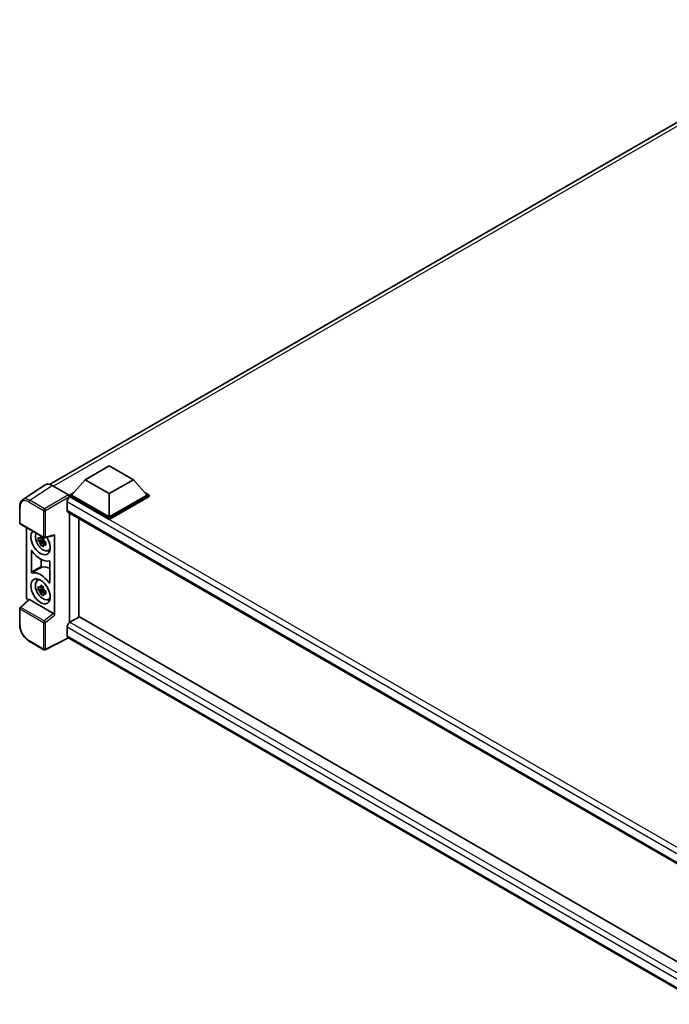
# Model space of a CAD drawing. Units: millimetres. Extents: x 0 to 11604, y 0 to 1546.
# Drawn here: x 1112 to 1285, y 230 to 493 of the extents above; entities that cross this region are included whole.
import ezdxf

# ---------------------------------------------------------------- set-up
doc = ezdxf.new("R2010")
doc.units = ezdxf.units.MM
doc.header["$LTSCALE"] = 4
doc.layers.add('Visible (ISO)', color=7, linetype='Continuous', lineweight=35)
doc.layers.add('Visible Narrow (ISO)', color=7, linetype='Continuous', lineweight=25)

msp = doc.modelspace()

# ---------------------------------------------------------------- linework, layer by layer
at = {"layer": 'Visible (ISO)'}
for p, q in [((1120.4389, 368.8227), (1334.8455, 492.6104)), ((1129.8908, 370.0851), (1136.319, 373.7964)), ((1136.319, 373.7964), (1142.7473, 370.0851)), ((1129.8908, 370.0851), (1126.2396, 365.9877)), ((1136.319, 366.3737), (1129.8908, 370.0851)), ((1142.7473, 370.0851), (1136.319, 366.3737)), ((1142.7473, 370.0851), (1146.3985, 365.9877)), ((1119.2159, 368.6839), (1113.248, 364.7396)), ((1121.0954, 368.542), (1125.4683, 366.0173)), ((1125.7253, 365.9877), (1126.7845, 366.5993)), ((1125.7253, 365.5721), (1125.7253, 365.9877)), ((1136.319, 359.8714), (1125.7253, 365.9877)), ((1125.7253, 365.5722), (1125.7253, 365.4111)), ((1125.8539, 365.4978), (1125.7253, 365.5721)), ((1136.319, 359.4558), (1125.7253, 365.5721)), ((1136.319, 360.1683), (1126.2396, 365.9877)), ((1136.319, 366.3737), (1136.319, 360.1683)), ((1146.3985, 365.9877), (1136.319, 360.1683)), ((1146.9128, 365.9877), (1136.319, 359.8714)), ((1146.9128, 365.5721), (1136.319, 359.4558)), ((1145.8536, 366.5993), (1146.9128, 365.9877)), ((1146.9128, 365.5721), (1146.9128, 365.9877)), ((1112.4637, 358.5706), (1112.4637, 362.9733)), ((1125.0825, 364.1617), (1125.0825, 361.9349)), ((1125.3084, 361.4355), (1296.944, 262.3417)), ((1125.7253, 361.1948), (1125.7253, 332.009)), ((1128.2068, 333.4542), (1128.2068, 359.7621)), ((1136.319, 359.4558), (1136.319, 359.8714)), ((1112.6455, 358.2557), (1118.8996, 354.6449)), ((1114.2891, 338.7793), (1114.2891, 357.3067)), ((1118.769, 354.0976), (1117.3882, 353.8074)), ((1118.7169, 354.6573), (1118.3499, 354.4454)), ((1118.769, 354.4707), (1118.769, 354.6289)), ((1118.769, 354.0976), (1118.769, 354.1773)), ((1118.8702, 354.0392), (1118.769, 354.0976)), ((1119.1704, 354.6072), (1121.6247, 355.227)), ((1121.7337, 334.0222), (1121.7337, 355.4134)), ((1118.0536, 352.6548), (1118.9953, 353.7056)), ((1118.3499, 353.5943), (1118.9362, 353.9328)), ((1118.9953, 353.7056), (1118.9953, 353.8223)), ((1118.9953, 353.7056), (1119.0644, 353.6657)), ((1119.454, 353.3806), (1119.087, 353.1687)), ((1119.3184, 353.519), (1119.4555, 353.4399)), ((1120.0421, 351.2175), (1120.5468, 351.4409)), ((1115.5748, 345.4355), (1115.5748, 351.1118)), ((1118.191, 348.8464), (1118.191, 346.9947)), ((1120.448, 348.2982), (1120.448, 342.622)), ((1117.1377, 343.1842), (1117.5835, 343.5096)), ((1118.769, 341.0336), (1117.3882, 340.7435)), ((1118.7169, 341.5934), (1118.3499, 341.3815)), ((1118.769, 341.4067), (1118.769, 341.565)), ((1118.769, 341.0336), (1118.769, 341.1134)), ((1118.8702, 340.9753), (1118.769, 341.0336)), ((1118.0536, 339.5909), (1118.9953, 340.6416)), ((1118.3499, 340.5303), (1118.9362, 340.8688)), ((1118.9953, 340.6416), (1118.9953, 340.7584)), ((1118.9953, 340.6416), (1119.0644, 340.6018)), ((1119.454, 340.3167), (1119.087, 340.1047)), ((1119.3184, 340.4551), (1119.4555, 340.376)), ((1120.0421, 338.1536), (1120.5468, 338.3769)), ((1112.4637, 331.4021), (1112.4637, 335.8048)), ((1114.8585, 338.1806), (1112.5803, 336.0717)), ((1121.4786, 334.4733), (1115.0585, 338.18)), ((1128.4252, 333.5802), (1125.8539, 332.0957)), ((1128.4252, 333.5802), (1296.8513, 236.3394)), ((1125.0825, 330.7596), (1125.0825, 328.5328)), ((1125.5027, 327.9212), (1119.2439, 324.7954)), ((1294.5116, 230.3439), (1125.3084, 328.0334)), ((1118.8996, 324.8058), (1114.9583, 327.0813))]:
    msp.add_line(p, q, dxfattribs=at)
for centre, start, end in [((1112.8273, 358.5706), 180, 240), ((1119.0814, 354.9598), 240, 284.173003), ((1112.8273, 335.8048), 132.789481, 180), ((1119.0814, 325.1208), 240, 296.538708)]:
    msp.add_arc(centre, 0.3636, start, end, dxfattribs=at)
for centre, major_axis, ratio, start_param, end_param in [((1121.0985, 365.5693), (-1.8204, 3.153), 0.5766475, 5.49839614, 6.31804945), ((1125.8539, 364.6071), (-0.5455, -0.9448), 0.57735027, 3.92699082, 5.49778714), ((1125.468, 365.7204), (-0.1818, 0.3149), 0.5780539, 3.9275998, 5.49717816), ((1125.8539, 362.3803), (-0.5455, -0.9448), 0.57735027, 5.49778714, 6.28318531), ((1118.0114, 353.3988), (1.8182, -3.1492), 0.57735027, 3.29297256, 7.94489041), ((1118.6799, 353.7848), (-1.455, 2.5201), 0.57735027, 0.35706869, 3.53279276), ((1118.3669, 353.6041), (-0.5693, 0.986), 0.57735027, 5.97330265, 6.59306797), ((1118.3669, 353.6041), (0.5693, -0.986), 0.57735027, 1.26091366, 1.88067899), ((1121.4764, 355.5646), (-0.1771, 0.3264), 0.5718249, 2.9967698, 3.95327169), ((1118.3669, 353.6041), (-0.5693, 0.986), 0.57735027, 1.26091366, 1.88067899), ((1118.3669, 353.6041), (0.5693, -0.986), 0.57735027, 5.97330265, 6.59306797), ((1118.0114, 353.3988), (2.7273, -4.7238), 0.57735027, 4.86750938, 6.1280649), ((1119.5542, 354.2896), (1.8182, -3.1492), 0.57735027, 5.62163033, 5.84503628), ((1120.5827, 341.8194), (-2.759, 4.7787), 0.57735027, 5.53231308, 6.10618845), ((1118.0114, 340.3349), (-2.7273, 4.7238), 0.57735027, 4.86750938, 6.1280649), ((1119.5542, 341.2256), (1.8182, -3.1492), 0.57735027, 3.57974168, 3.80314763), ((1118.6799, 340.7209), (-1.455, 2.5201), 0.57735027, 5.8919852, 9.81597807), ((1118.3669, 340.5402), (-0.5693, 0.986), 0.57735027, 5.97330265, 6.59306797), ((1118.3669, 340.5402), (0.5693, -0.986), 0.57735027, 1.26091366, 1.88067899), ((1114.8037, 338.4829), (-0.3636, 0.6298), 0.5780539, 0.78600715, 2.07195873), ((1118.3669, 340.5402), (-0.5693, 0.986), 0.57735027, 1.26091366, 1.88067899), ((1118.3669, 340.5402), (0.5693, -0.986), 0.57735027, 5.97330265, 6.59306797), ((1115.0607, 337.8722), (0.1771, -0.3264), 0.5718249, 2.39113692, 3.28641551), ((1119.5542, 341.2256), (1.8182, -3.1492), 0.57735027, 5.62163033, 5.84503628), ((1121.4764, 334.1681), (0.1753, -0.3238), 0.58179756, 0.82141755, 2.38355232), ((1125.8539, 331.205), (-0.5455, -0.9448), 0.57735027, 3.92699082, 5.49778714), ((1125.8539, 328.9782), (-0.5455, -0.9448), 0.57735027, 5.49778714, 6.28318531)]:
    msp.add_ellipse(centre, major_axis=major_axis, ratio=ratio, start_param=start_param, end_param=end_param, dxfattribs=at)
msp.add_ellipse((1118.0114, 340.3349), major_axis=(1.8182, -3.1492), ratio=0.57735027, dxfattribs=at)
for points, knots in [([(1112.4637, 362.9733), (1112.4637, 363.1228), (1112.4734, 363.2683), (1112.5132, 363.5493), (1112.5433, 363.6846), (1112.6249, 363.9423), (1112.6766, 364.0646), (1112.8023, 364.2925), (1112.8765, 364.398), (1113.0467, 364.5868), (1113.1429, 364.6701), (1113.248, 364.7396)], [-0.784789176, -0.784789176, -0.784789176, -0.784789176, -0.634804167, -0.634804167, -0.484819158, -0.484819158, -0.334834149, -0.334834149, -0.184849141, -0.184849141, -0.034864132, -0.034864132, -0.034864132, -0.034864132]), ([(1117.3882, 353.8074), (1117.3763, 353.9515), (1117.3708, 354.0949), (1117.3708, 354.3637), (1117.3763, 354.5095), (1117.3882, 354.6586)], [4.331071921, 4.331071921, 4.331071921, 4.331071921, 4.398975087, 4.398975087, 4.466878254, 4.466878254, 4.466878254, 4.466878254]), ([(1117.3882, 354.6586), (1117.4526, 354.6033), (1117.5182, 354.549), (1117.6068, 354.4779), (1117.629, 354.4603), (1117.6512, 354.4429)], [4.4863158772, 4.4863158772, 4.4863158772, 4.4863158772, 4.5307133937, 4.5307133937, 4.5453911286, 4.5453911286, 4.5453911286, 4.5453911286]), ([(1117.9984, 354.6434), (1118.0024, 354.6759), (1118.0065, 354.7087), (1118.0237, 354.8409), (1118.038, 354.9413), (1118.0536, 355.0428)], [4.8174915459, 4.8174915459, 4.8174915459, 4.8174915459, 4.8321692807, 4.8321692807, 4.8765667973, 4.8765667973, 4.8765667973, 4.8765667973]), ([(1118.0536, 355.0428), (1118.1725, 354.9692), (1118.294, 354.8967), (1118.5268, 354.7623), (1118.6557, 354.6901), (1118.7907, 354.6172)], [4.331071921, 4.331071921, 4.331071921, 4.331071921, 4.398975087, 4.398975087, 4.466878254, 4.466878254, 4.466878254, 4.466878254]), ([(1118.7907, 354.6172), (1118.7752, 354.5158), (1118.7608, 354.4153), (1118.7436, 354.2831), (1118.7395, 354.2504), (1118.7355, 354.2178)], [4.4863158772, 4.4863158772, 4.4863158772, 4.4863158772, 4.5307133937, 4.5307133937, 4.5453911286, 4.5453911286, 4.5453911286, 4.5453911286]), ([(1117.6512, 353.5918), (1117.629, 353.6092), (1117.6068, 353.6268), (1117.5182, 353.6978), (1117.4526, 353.7522), (1117.3882, 353.8074)], [4.8174915459, 4.8174915459, 4.8174915459, 4.8174915459, 4.8321692807, 4.8321692807, 4.8765667973, 4.8765667973, 4.8765667973, 4.8765667973]), ([(1118.0536, 352.6548), (1118.038, 352.7382), (1118.0237, 352.8222), (1118.0065, 352.9345), (1118.0024, 352.9624), (1117.9984, 352.9904)], [4.4863158772, 4.4863158772, 4.4863158772, 4.4863158772, 4.5307133937, 4.5307133937, 4.5453911286, 4.5453911286, 4.5453911286, 4.5453911286]), ([(1118.7907, 352.2293), (1118.6557, 352.2935), (1118.5268, 352.3616), (1118.294, 352.496), (1118.1725, 352.5725), (1118.0536, 352.6548)], [4.331071921, 4.331071921, 4.331071921, 4.331071921, 4.398975087, 4.398975087, 4.466878254, 4.466878254, 4.466878254, 4.466878254]), ([(1118.7355, 352.5649), (1118.7395, 352.5369), (1118.7436, 352.5089), (1118.7608, 352.3966), (1118.7752, 352.3127), (1118.7907, 352.2293)], [4.8174915459, 4.8174915459, 4.8174915459, 4.8174915459, 4.8321692807, 4.8321692807, 4.8765667973, 4.8765667973, 4.8765667973, 4.8765667973]), ([(1119.0827, 353.6164), (1119.1129, 353.6036), (1119.1433, 353.5908), (1119.2664, 353.5396), (1119.3606, 353.5018), (1119.4562, 353.4646)], [4.8174915459, 4.8174915459, 4.8174915459, 4.8174915459, 4.8321692807, 4.8321692807, 4.8765667973, 4.8765667973, 4.8765667973, 4.8765667973]), ([(1119.4562, 352.6135), (1119.3606, 352.6507), (1119.2664, 352.6885), (1119.1433, 352.7397), (1119.1129, 352.7525), (1119.0827, 352.7653)], [4.4863158772, 4.4863158772, 4.4863158772, 4.4863158772, 4.5307133937, 4.5307133937, 4.5453911286, 4.5453911286, 4.5453911286, 4.5453911286]), ([(1119.4562, 353.4646), (1119.4519, 353.3112), (1119.4499, 353.1634), (1119.4499, 352.8946), (1119.4519, 352.7532), (1119.4562, 352.6135)], [4.331071921, 4.331071921, 4.331071921, 4.331071921, 4.398975087, 4.398975087, 4.466878254, 4.466878254, 4.466878254, 4.466878254]), ([(1115.7382, 351.1133), (1115.7274, 351.1287), (1115.7151, 351.1424), (1115.6891, 351.1648), (1115.6756, 351.1733), (1115.6491, 351.184), (1115.6364, 351.1861), (1115.6134, 351.1835), (1115.6034, 351.1789), (1115.5887, 351.1648), (1115.5836, 351.1564), (1115.5766, 351.1362), (1115.5748, 351.1245), (1115.5748, 351.1118)], [0, 0, 0, 0, 0.0078199922, 0.0078199922, 0.0156337436, 0.0156337436, 0.0234424956, 0.0234424956, 0.031250375, 0.031250375, 0.0376977954, 0.0376977954, 0.0441465642, 0.0441465642, 0.0441465642, 0.0441465642]), ([(1118.191, 346.9947), (1118.191, 346.9792), (1118.1936, 346.9624), (1118.2038, 346.9279), (1118.2112, 346.9106), (1118.23, 346.8777), (1118.2412, 346.8625), (1118.2658, 346.8362), (1118.2791, 346.8253), (1118.3031, 346.8111), (1118.3138, 346.8067), (1118.3342, 346.8021), (1118.3438, 346.802), (1118.3526, 346.804)], [0, 0, 0, 0, 0.0078195138, 0.0078195138, 0.0156330182, 0.0156330182, 0.0234418051, 0.0234418051, 0.0312498868, 0.0312498868, 0.0374773106, 0.0374773106, 0.0437059044, 0.0437059044, 0.0437059044, 0.0437059044]), ([(1120.448, 348.2982), (1120.448, 348.3137), (1120.4454, 348.3305), (1120.4352, 348.365), (1120.4278, 348.3824), (1120.4089, 348.4152), (1120.3978, 348.4304), (1120.3731, 348.4568), (1120.3599, 348.4676), (1120.3355, 348.4821), (1120.3245, 348.4866), (1120.3034, 348.491), (1120.2935, 348.4909), (1120.2846, 348.4885)], [0, 0, 0, 0, 0.0078199624, 0.0078199624, 0.0156336701, 0.0156336701, 0.023442371, 0.023442371, 0.0312501991, 0.0312501991, 0.0376977323, 0.0376977323, 0.0441465637, 0.0441465637, 0.0441465637, 0.0441465637]), ([(1115.5748, 345.4355), (1115.5748, 345.42), (1115.5774, 345.4032), (1115.5876, 345.3687), (1115.595, 345.3514), (1115.6139, 345.3185), (1115.625, 345.3033), (1115.6497, 345.2769), (1115.6629, 345.2661), (1115.6873, 345.2516), (1115.6983, 345.2472), (1115.7194, 345.2428), (1115.7293, 345.2428), (1115.7382, 345.2452)], [0, 0, 0, 0, 0.0078199624, 0.0078199624, 0.0156336702, 0.0156336702, 0.023442371, 0.023442371, 0.0312501992, 0.0312501992, 0.0376977324, 0.0376977324, 0.0441465637, 0.0441465637, 0.0441465637, 0.0441465637]), ([(1117.3882, 340.7435), (1117.3763, 340.8875), (1117.3708, 341.031), (1117.3708, 341.2998), (1117.3763, 341.4456), (1117.3882, 341.5946)], [4.331071921, 4.331071921, 4.331071921, 4.331071921, 4.398975087, 4.398975087, 4.466878254, 4.466878254, 4.466878254, 4.466878254]), ([(1117.3882, 341.5946), (1117.4526, 341.5394), (1117.5182, 341.485), (1117.6068, 341.414), (1117.629, 341.3964), (1117.6512, 341.379)], [4.4863158772, 4.4863158772, 4.4863158772, 4.4863158772, 4.5307133937, 4.5307133937, 4.5453911286, 4.5453911286, 4.5453911286, 4.5453911286]), ([(1117.9984, 341.5794), (1118.0024, 341.612), (1118.0065, 341.6447), (1118.0237, 341.7769), (1118.038, 341.8774), (1118.0536, 341.9788)], [4.8174915459, 4.8174915459, 4.8174915459, 4.8174915459, 4.8321692807, 4.8321692807, 4.8765667973, 4.8765667973, 4.8765667973, 4.8765667973]), ([(1118.0536, 341.9788), (1118.1725, 341.9052), (1118.294, 341.8328), (1118.5268, 341.6984), (1118.6557, 341.6262), (1118.7907, 341.5532)], [4.331071921, 4.331071921, 4.331071921, 4.331071921, 4.398975087, 4.398975087, 4.466878254, 4.466878254, 4.466878254, 4.466878254]), ([(1118.7907, 341.5532), (1118.7752, 341.4518), (1118.7608, 341.3513), (1118.7436, 341.2191), (1118.7395, 341.1864), (1118.7355, 341.1538)], [4.4863158772, 4.4863158772, 4.4863158772, 4.4863158772, 4.5307133937, 4.5307133937, 4.5453911286, 4.5453911286, 4.5453911286, 4.5453911286]), ([(1120.2846, 342.6204), (1120.2954, 342.605), (1120.3077, 342.5913), (1120.3337, 342.5689), (1120.3472, 342.5604), (1120.3737, 342.5497), (1120.3864, 342.5476), (1120.4094, 342.5502), (1120.4194, 342.5548), (1120.4341, 342.569), (1120.4392, 342.5774), (1120.4462, 342.5975), (1120.448, 342.6092), (1120.448, 342.622)], [0, 0, 0, 0, 0.0078199922, 0.0078199922, 0.0156337436, 0.0156337436, 0.0234424956, 0.0234424956, 0.031250375, 0.031250375, 0.0376977954, 0.0376977954, 0.0441465642, 0.0441465642, 0.0441465642, 0.0441465642]), ([(1117.6512, 340.5278), (1117.629, 340.5453), (1117.6068, 340.5628), (1117.5182, 340.6339), (1117.4526, 340.6883), (1117.3882, 340.7435)], [4.8174915459, 4.8174915459, 4.8174915459, 4.8174915459, 4.8321692807, 4.8321692807, 4.8765667973, 4.8765667973, 4.8765667973, 4.8765667973]), ([(1118.0536, 339.5909), (1118.038, 339.6743), (1118.0237, 339.7582), (1118.0065, 339.8705), (1118.0024, 339.8985), (1117.9984, 339.9265)], [4.4863158772, 4.4863158772, 4.4863158772, 4.4863158772, 4.5307133937, 4.5307133937, 4.5453911286, 4.5453911286, 4.5453911286, 4.5453911286]), ([(1118.7907, 339.1653), (1118.6557, 339.2296), (1118.5268, 339.2977), (1118.294, 339.4321), (1118.1725, 339.5086), (1118.0536, 339.5909)], [4.331071921, 4.331071921, 4.331071921, 4.331071921, 4.398975087, 4.398975087, 4.466878254, 4.466878254, 4.466878254, 4.466878254]), ([(1118.7355, 339.5009), (1118.7395, 339.4729), (1118.7436, 339.445), (1118.7608, 339.3327), (1118.7752, 339.2487), (1118.7907, 339.1653)], [4.8174915459, 4.8174915459, 4.8174915459, 4.8174915459, 4.8321692807, 4.8321692807, 4.8765667973, 4.8765667973, 4.8765667973, 4.8765667973]), ([(1119.0827, 340.5525), (1119.1129, 340.5396), (1119.1433, 340.5269), (1119.2664, 340.4757), (1119.3606, 340.4378), (1119.4562, 340.4006)], [4.8174915459, 4.8174915459, 4.8174915459, 4.8174915459, 4.8321692807, 4.8321692807, 4.8765667973, 4.8765667973, 4.8765667973, 4.8765667973]), ([(1119.4562, 339.5495), (1119.3606, 339.5867), (1119.2664, 339.6246), (1119.1433, 339.6757), (1119.1129, 339.6885), (1119.0827, 339.7014)], [4.4863158772, 4.4863158772, 4.4863158772, 4.4863158772, 4.5307133937, 4.5307133937, 4.5453911286, 4.5453911286, 4.5453911286, 4.5453911286]), ([(1119.4562, 340.4006), (1119.4519, 340.2473), (1119.4499, 340.0995), (1119.4499, 339.8307), (1119.4519, 339.6892), (1119.4562, 339.5495)], [4.331071921, 4.331071921, 4.331071921, 4.331071921, 4.398975087, 4.398975087, 4.466878254, 4.466878254, 4.466878254, 4.466878254]), ([(1114.9583, 327.0813), (1114.8229, 327.1595), (1114.6891, 327.249), (1114.4271, 327.4482), (1114.2988, 327.5579), (1114.05, 327.7948), (1113.9295, 327.9221), (1113.6984, 328.1915), (1113.5878, 328.3335), (1113.379, 328.6292), (1113.2807, 328.7829), (1113.0985, 329.0985), (1113.0146, 329.2605), (1112.8629, 329.5892), (1112.7951, 329.7559), (1112.6774, 330.0907), (1112.6275, 330.2588), (1112.5466, 330.5927), (1112.5158, 330.7587), (1112.4743, 331.0851), (1112.4637, 331.2457), (1112.4637, 331.4021)], [-0.78478918, -0.78478918, -0.78478918, -0.78478918, -0.62783134, -0.62783134, -0.47087351, -0.47087351, -0.31391567, -0.31391567, -0.15695784, -0.15695784, 0, 0, 0.15695784, 0.15695784, 0.31391567, 0.31391567, 0.47087351, 0.47087351, 0.62783134, 0.62783134, 0.78478918, 0.78478918, 0.78478918, 0.78478918])]:
    msp.add_open_spline(points, degree=3, knots=knots, dxfattribs=at)
for points, weights in [([(1118.3499, 354.4454), (1118.094, 354.4552), (1117.6512, 354.4429)], [1.35956394726, 1.22656475141, 1.03074466748]), ([(1117.9984, 354.6434), (1118.2304, 354.534), (1118.3499, 354.4454)], [1.03074466748, 1.22656475141, 1.35956394726]), ([(1117.6512, 353.5918), (1118.094, 353.6041), (1118.3499, 353.5943)], [1.03074466748, 1.22656475141, 1.35956394726]), ([(1118.3499, 353.5943), (1118.2304, 353.3677), (1117.9984, 352.9904)], [1.35956394726, 1.22656475141, 1.03074466748]), ([(1118.7355, 352.5649), (1118.9675, 352.9422), (1119.087, 353.1687)], [1.03074466748, 1.22656475141, 1.35956394726]), ([(1119.087, 353.1687), (1119.104, 353.0209), (1119.0827, 352.7653)], [1.35956394726, 1.22656475141, 1.03074466748]), ([(1118.3499, 341.3815), (1118.094, 341.3912), (1117.6512, 341.379)], [1.35956394726, 1.22656475141, 1.03074466748]), ([(1117.9984, 341.5794), (1118.2304, 341.47), (1118.3499, 341.3815)], [1.03074466748, 1.22656475141, 1.35956394726]), ([(1117.6512, 340.5278), (1118.094, 340.5401), (1118.3499, 340.5303)], [1.03074466748, 1.22656475141, 1.35956394726]), ([(1118.3499, 340.5303), (1118.2304, 340.3038), (1117.9984, 339.9265)], [1.35956394726, 1.22656475141, 1.03074466748]), ([(1118.7355, 339.5009), (1118.9675, 339.8782), (1119.087, 340.1047)], [1.03074466748, 1.22656475141, 1.35956394726]), ([(1119.087, 340.1047), (1119.104, 339.957), (1119.0827, 339.7014)], [1.35956394726, 1.22656475141, 1.03074466748])]:
    msp.add_rational_spline(points, weights, degree=2, dxfattribs=at)
at = {"layer": 'Visible Narrow (ISO)'}
for p, q in [((1336.0574, 492.2032), (1121.4827, 368.3185)), ((1115.1311, 364.6002), (1121.0954, 368.542)), ((1119.0724, 362.3246), (1115.1311, 364.6002)), ((1125.4683, 366.0173), (1119.0724, 362.3246)), ((1119.3294, 361.8796), (1125.7253, 365.5722)), ((1300.4449, 264.6976), (1125.8539, 365.4978)), ((1112.5702, 358.4221), (1112.5702, 362.8249)), ((1114.883, 364.1602), (1118.8243, 361.8846)), ((1299.0403, 263.7272), (1125.0825, 364.1617)), ((1125.0825, 361.9349), (1297.2419, 262.5386)), ((1118.8243, 361.8846), (1118.8243, 354.8114)), ((1119.3294, 354.8063), (1119.3294, 361.8796)), ((1118.8243, 354.8114), (1112.5702, 358.4221)), ((1121.7337, 355.4134), (1119.3294, 354.8063)), ((1112.7635, 336.0556), (1115.0585, 338.18)), ((1119.0176, 332.4448), (1112.7635, 336.0556)), ((1112.5702, 331.2536), (1112.5702, 335.6564)), ((1112.5702, 335.6564), (1118.8243, 332.0456)), ((1121.4786, 334.4733), (1119.0176, 332.4448)), ((1119.3294, 332.0405), (1121.7337, 334.0222)), ((1118.8243, 332.0456), (1118.8243, 324.9723)), ((1119.3294, 324.9672), (1119.3294, 332.0405)), ((1295.8963, 232.1402), (1125.0825, 330.7596)), ((1125.8539, 332.0957), (1296.8513, 233.3703)), ((1125.3828, 327.9904), (1119.3294, 324.9672)), ((1125.0825, 328.5328), (1294.5118, 230.7127)), ((1118.8243, 324.9723), (1114.883, 327.2478))]:
    msp.add_line(p, q, dxfattribs=at)
for centre, major_axis, ratio, start_param, end_param in [((1114.8858, 361.4847), (-1.6384, 2.8377), 0.5766475, 5.49839614, 7.06797449), ((1115.1429, 361.6332), (-1.8389, 3.1413), 0.57677384, 5.49491862, 6.31457193), ((1115.1401, 364.3086), (0.1818, 0.3149), 0.57735027, 0.82030475, 2.35619449), ((1112.8273, 362.9733), (-0.3636, 0), 0.57735027, 0, 0.78539816), ((1119.0814, 362.0331), (0.1818, 0.3149), 0.57735027, 0.82030475, 2.35619449), ((1119.0814, 362.0331), (-0.1818, 0.3149), 0.53637355, 3.9275998, 5.49717815), ((1119.0814, 362.0331), (-0.3636, 0), 0.57735027, 0.78539816, 2.32128791), ((1112.8273, 358.5706), (-0.3636, 0), 0.57735027, 0, 0.78539816), ((1112.8273, 358.5706), (-0.1818, -0.3149), 0.57735027, 5.49778714, 6.28318531), ((1119.0814, 354.9598), (0.3636, 0), 0.57735027, 3.92699082, 5.46288056), ((1119.0814, 354.9598), (-0.1818, -0.3149), 0.57735027, 5.49778714, 6.28318531), ((1119.0814, 354.9598), (0.089, -0.3526), 0.68265399, 0, 0.95650189), ((1112.8273, 335.8048), (-0.3636, 0), 0.57735027, 0, 0.78539816), ((1112.8273, 335.8048), (-0.1818, -0.3149), 0.57735027, 4.17779463, 5.49778714), ((1112.8273, 335.8048), (-0.247, 0.2669), 0.43528024, 5.38790672, 6.28318531), ((1112.8273, 331.4021), (-0.3636, 0), 0.57735027, 0, 0.78539816), ((1114.8858, 329.92), (-1.6364, 2.8343), 0.5780539, 0.78600715, 2.3555855), ((1119.0814, 332.194), (0.1818, 0.3149), 0.57735027, 1.03620198, 2.35619449), ((1119.0814, 332.194), (-0.3636, 0), 0.57735027, 0.78539816, 2.32128791), ((1119.0814, 332.194), (-0.2313, 0.2806), 0.39624112, 3.84968252, 5.41181729), ((1115.1401, 327.3963), (-0.1818, -0.3149), 0.57735027, 5.49778714, 6.28318531), ((1119.0814, 325.1208), (-0.1818, -0.3149), 0.57735027, 5.49778714, 6.28318531), ((1119.0814, 325.1208), (0.3636, 0), 0.57735027, 3.92699082, 5.46288056), ((1119.0814, 325.1208), (0.1625, -0.3253), 0.5766475, 0, 0.8196533)]:
    msp.add_ellipse(centre, major_axis=major_axis, ratio=ratio, start_param=start_param, end_param=end_param, dxfattribs=at)
for points in [[(1115.5748, 351.1118), (1115.6109, 351.1305), (1115.6469, 351.1492), (1115.683, 351.1679)], [(1120.448, 342.7245), (1120.3935, 342.6898), (1120.339, 342.6551), (1120.2846, 342.6204)]]:
    msp.add_open_spline(points, degree=3, dxfattribs=at)
for points, knots in [([(1118.191, 346.9947), (1117.9884, 346.8741), (1117.7859, 346.7535), (1117.3459, 346.4914), (1117.1085, 346.3499), (1116.8711, 346.2084), (1116.6376, 346.0693), (1116.4041, 345.9301), (1115.972, 345.6724), (1115.7734, 345.554), (1115.5748, 345.4355)], [-0.520377854, -0.520377854, -0.520377854, -0.520377854, -0.404165284, -0.404165284, -0.267938507, -0.267938507, -0.267938507, -0.133969253, -0.133969253, -0.020014847, -0.020014847, -0.020014847, -0.020014847]), ([(1115.7382, 345.2452), (1115.9367, 345.3636), (1116.1352, 345.4821), (1116.5669, 345.7396), (1116.8003, 345.8788), (1117.0336, 346.0179), (1117.2709, 346.1593), (1117.5081, 346.3008), (1117.9478, 346.5628), (1118.1502, 346.6834), (1118.3526, 346.804)], [0.020014847, 0.020014847, 0.020014847, 0.020014847, 0.133969253, 0.133969253, 0.267938507, 0.267938507, 0.267938507, 0.404165284, 0.404165284, 0.520377854, 0.520377854, 0.520377854, 0.520377854])]:
    msp.add_open_spline(points, degree=3, knots=knots, dxfattribs=at)

doc.saveas('drawing.dxf')
